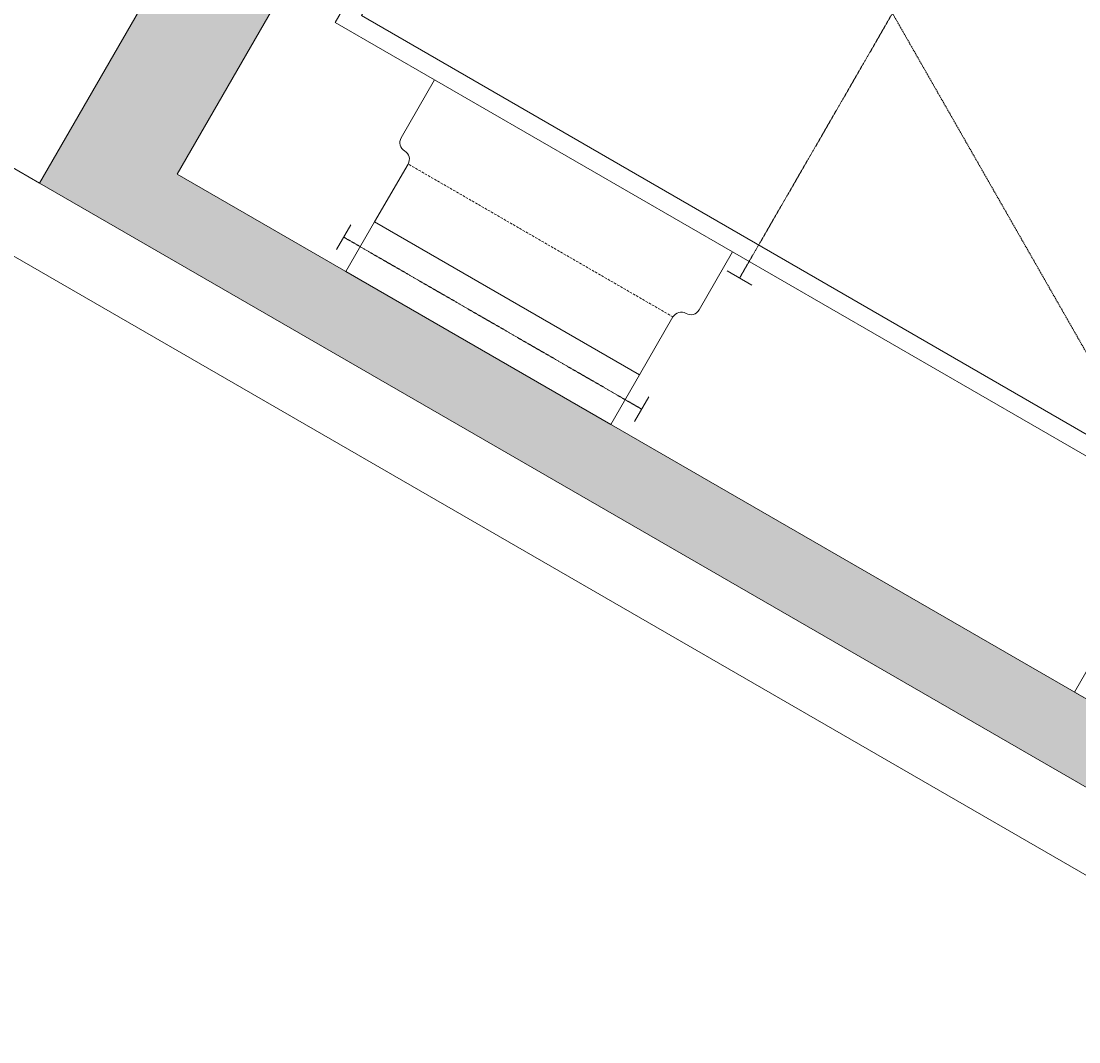
# Model space of a CAD drawing. Units: millimetres. Extents: x -116885 to 78921, y -81645 to 81568.
# Drawn here: x -65615 to -62848, y -24612 to -21942 of the extents above; entities that cross this region are included whole.
import ezdxf

# ---------------------------------------------------------------- set-up
doc = ezdxf.new("R2010")
doc.units = ezdxf.units.MM
for name, pattern in [('Cot tang 2$0$Cot (tang 1 2 3 )$0$CENTER', [2, 1.25, -0.25, 0.25, -0.25]), ('Cot tang 2$0$Cot (tang 1 2 3 )$0$HIDDEN', [9.525, 6.35, -3.175]), ('Cot tang 2$0$Cot (tang 1 2 3 )$0$HIDDEN2', [4.7625, 3.175, -1.5875])]:
    doc.linetypes.add(name, pattern=pattern)
doc.layers.get('0').update_dxf_attribs({"lineweight": 15})
doc.layers.get('Defpoints').update_dxf_attribs({"lineweight": 15})
for name, color, linetype, lineweight in [('Cot tang 2$0$Cot (tang 1 2 3 )$0$A. thang may 1 (tang1-kt)', 7, 'Continuous', 13), ('Tang 2$0$A.Wall', 6, 'Continuous', 15), ('Truc1$0$A.Dim', 145, 'Continuous', 13)]:
    doc.layers.add(name, color=color, linetype=linetype, lineweight=lineweight)
doc.styles.add('ArialB', font='arialbd.ttf')
doc.styles.add('Truc1$0$Standard', font='vnsimple.shx', dxfattribs={"width": 0.8})
doc.dimstyles.new('Truc1$0$SG.DIM', dxfattribs={"dimscale": 100, "dimtxt": 2, "dimasz": 1, "dimexe": 0, "dimexo": 2, "dimgap": 1, "dimtad": 1, "dimdec": 1, "dimzin": 12, "dimdsep": 46, "dimtxsty": 'Truc1$0$Standard', "dimblk": 'Truc1$0$_Dot', "dimcen": 0.09, "dimclrt": 3, "dimadec": 1, "dimazin": 0, "dimtm": 1e-09, "dimtfac": 1, "dimtdec": 1, "dimtix": 1, "dimtmove": 2, "dimatfit": 3, "dimldrblk": 'Truc1$0$_Dot', "dimfxl": 1, "dimtolj": 1, "dimtzin": 0, "dimarcsym": 0})

# ---------------------------------------------------------------- blocks, each defined once
blk = doc.blocks.new('Cot tang 2$0$Cot (tang 1 2 3 )$0$b2')
blk.add_hatch(color=256).paths.add_polyline_path([(2098.6, -865.2), (1948.6, -1125), (2295, -1325), (3995, 1619.5), (1700, 2944.5), (0, 0), (736.1, -425), (886.1, -165.2), (323.2, 159.8), (1723.2, 2584.7), (3671.8, 1459.7), (2271.8, -965.2)])
at = {"color": 8}
for p, q in [((1525.7, 2167.6), (1590.6, 2130.1)), ((1525.7, 2167.6), (1590.6, 2130.1)), ((1075.7, 1388.1), (1140.6, 1350.6)), ((1075.7, 1388.1), (1140.6, 1350.6)), ((1470, 1146.1), (1432.5, 1081.1)), ((1470, 1146.1), (1432.5, 1081.1)), ((368.2, 237.7), (323.2, 159.8)), ((368.2, 237.7), (323.2, 159.8)), ((2013.7, -712.3), (368.2, 237.7)), ((2013.7, -712.3), (368.2, 237.7))]:
    blk.add_line(p, q, dxfattribs=at)
at = {"color": 8, "linetype": 'Cot tang 2$0$Cot (tang 1 2 3 )$0$CENTER'}
for p, q in [((1558.2, 2148.8), (1108.2, 1369.4)), ((1558.2, 2148.8), (1108.2, 1369.4)), ((2836.9, 313.6), (1451.2, 1113.6)), ((2836.9, 313.6), (1451.2, 1113.6))]:
    blk.add_line(p, q, dxfattribs=at)
at = {"color": 8, "linetype": 'Cot tang 2$0$Cot (tang 1 2 3 )$0$HIDDEN'}
blk.add_line((1349.7, 1287.7), (1749.7, 1980.5), dxfattribs=at)
blk.add_line((1349.7, 1287.7), (1749.7, 1980.5), dxfattribs=at)
at = {"color": 8, "linetype": 'Cot tang 2$0$Cot (tang 1 2 3 )$0$HIDDEN2'}
blk.add_line((937.8, 24.4), (3350.3, 1402.8), dxfattribs=at)
blk.add_lwpolyline([(2098.6, -865.2), (1948.6, -1125), (2295, -1325), (3995, 1619.5), (1700, 2944.5), (0, 0), (736.1, -425), (886.1, -165.2), (323.2, 159.8), (1723.2, 2584.7), (3671.8, 1459.7), (2271.8, -965.2), (2098.6, -865.2)])
at = {"color": 8}
for points in [[(2063.7, -625.6), (1988.7, -755.6), (2118.6, -830.6), (3418.6, 1421.1), (2119.5, 2171.1), (844.5, -37.3), (974.4, -112.3)], [(2063.7, -625.6), (1988.7, -755.6), (2118.6, -830.6), (3418.6, 1421.1), (2119.5, 2171.1), (844.5, -37.3), (974.4, -112.3)], [(2063.7, -625.6), (2150.3, -675.6), (3350.3, 1402.8), (2137.8, 2102.8), (937.8, 24.4), (1024.4, -25.6)], [(2063.7, -625.6), (2150.3, -675.6), (3350.3, 1402.8), (2137.8, 2102.8), (937.8, 24.4), (1024.4, -25.6)]]:
    blk.add_lwpolyline(points, dxfattribs=at)
blk.add_lwpolyline([(1198.1, 1375.2), (1598.1, 2068), (1468.2, 2143), (1068.2, 1450.2)], close=True, dxfattribs=at)
blk.add_lwpolyline([(1198.1, 1375.2), (1598.1, 2068), (1468.2, 2143), (1068.2, 1450.2)], close=True, dxfattribs=at)
blk.add_lwpolyline([(1198.1, 1375.2), (1349.7, 1287.7, -0.414214), (1358.8, 1253.5), (1358.8, 1253.5, 0.414214), (1368, 1219.4), (1519.5, 1131.9), (1969.5, 1911.3), (1818, 1998.8, 0.414214), (1783.8, 1989.7), (1783.8, 1989.7, -0.414214), (1749.7, 1980.5), (1598.1, 2068)], format="xyb", close=True, dxfattribs=at)
blk.add_lwpolyline([(1198.1, 1375.2), (1349.7, 1287.7, -0.414214), (1358.8, 1253.5), (1358.8, 1253.5, 0.414214), (1368, 1219.4), (1519.5, 1131.9), (1969.5, 1911.3), (1818, 1998.8, 0.414214), (1783.8, 1989.7), (1783.8, 1989.7, -0.414214), (1749.7, 1980.5), (1598.1, 2068)], format="xyb", close=True, dxfattribs=at)
blk = doc.blocks.new('Truc1$0$_Dot')
at = {"color": 0, "linetype": 'ByBlock', "lineweight": -2}
blk.add_line((-0.5, 0), (-1, 0), dxfattribs=at)
at = {"color": 0, "linetype": 'ByBlock', "const_width": 0.5}
blk.add_lwpolyline([(-0.25, 0, 1), (0.25, 0, 1)], format="xyb", close=True, dxfattribs=at)
blk = doc.blocks.new('*D137')
at = {"layer": 'Defpoints', "color": 0, "transparency": 16777216}
for p in [(-56560.8, 64811.2), (-53529.7, 63061.2), (-107029.7, -29603.5)]:
    blk.add_point(p, dxfattribs=at)
at = {"layer": 'Truc1$0$A.Dim', "color": 0, "lineweight": -2, "transparency": 16777216}
for p, q in [((-53876.1, 63261.2), (-56560.8, 64811.2)), ((-109960.8, -27680.3), (-56660.8, 64638)), ((-107376.1, -29403.5), (-110060.8, -27853.5))]:
    blk.add_line(p, q, dxfattribs=at)
at = {"layer": 'Truc1$0$A.Dim', "color": 0, "lineweight": -2, "transparency": 16777216, "xscale": 200, "yscale": 200, "zscale": 200}
for p, rotation in [((-56560.8, 64811.2), 59.9999999999844), ((-110060.8, -27853.5), 239.9999999999844)]:
    blk.add_blockref('Truc1$0$_Dot', p, dxfattribs=dict(at, rotation=rotation))
at = {"layer": 'Truc1$0$A.Dim', "color": 3, "transparency": 16777216, "insert": (-83660.8, 18680.9), "char_height": 400, "attachment_point": 5, "rotation": 60, "style": 'ArialB'}
blk.add_mtext('\\A1;107000', dxfattribs=at)

msp = doc.modelspace()

# ---------------------------------------------------------------- linework, layer by layer
at = {"layer": 'Tang 2$0$A.Wall', "color": 155}
for p, q in [((-66216.28, -21990.24), (-65566.76, -22365.24)), ((-66316.28, -22163.44), (-60254.1, -25663.44))]:
    msp.add_line(p, q, dxfattribs=at)

# ---------------------------------------------------------------- block references
at = {"layer": 'Cot tang 2$0$Cot (tang 1 2 3 )$0$A. thang may 1 (tang1-kt)', "color": 155, "rotation": 90}
msp.add_blockref('Cot tang 2$0$Cot (tang 1 2 3 )$0$b2', (-62622.27, -24065.24), dxfattribs=at)

# ---------------------------------------------------------------- dimensions: what is measured, and where the dimension line sits
at = {"layer": 'Truc1$0$A.Dim', "color": 155}
dim = msp.add_linear_dim(base=(-56560.76, 64811.19), p1=(-107029.67, -29603.53), p2=(-53529.67, 63061.19), angle=60, dimstyle='Truc1$0$SG.DIM', override={"dimscale": 0, "dimtxsty": 'ArialB', "dimtix": 1, "dimtofl": 1, "dimtmove": 2, "dimatfit": 3}, dxfattribs=at)
dim.commit()
dim.dimension.update_dxf_attribs({"geometry": '*D137', "text_midpoint": (-83660.83, 18680.95)})

doc.saveas('drawing.dxf')
